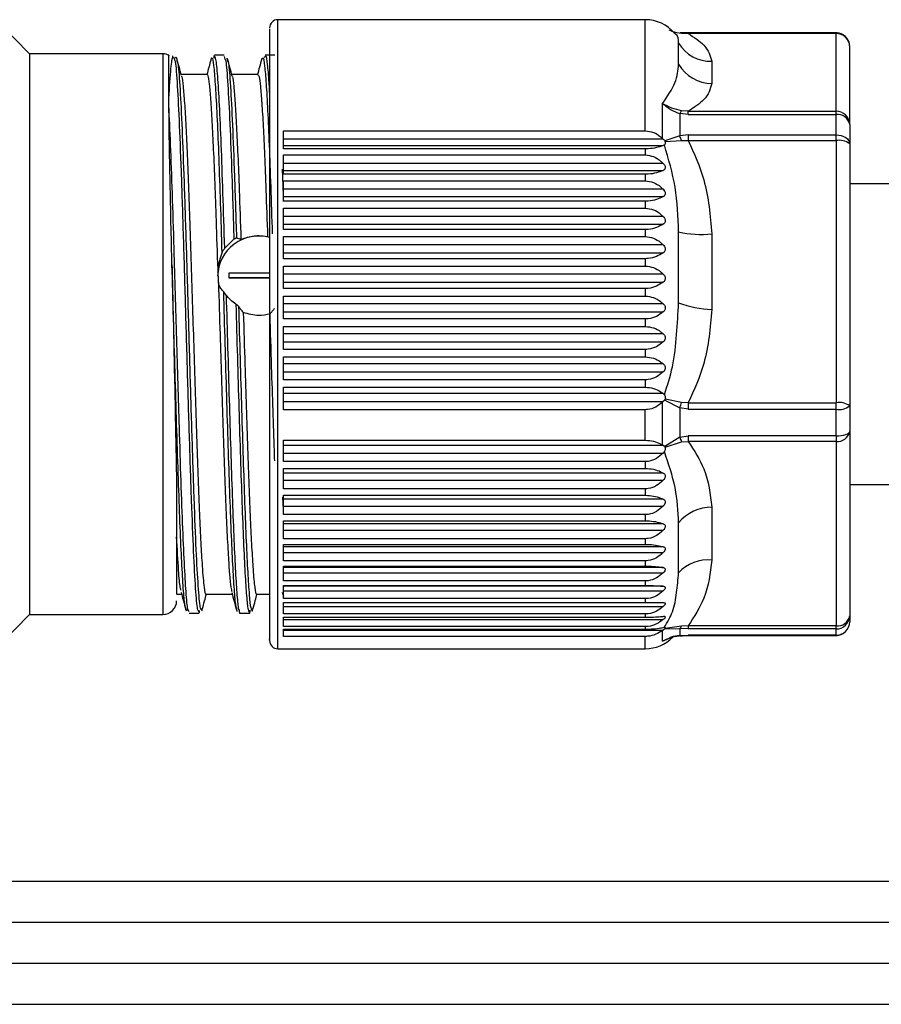
# Paper-space layout 'Overview _ mount side' of a CAD drawing. Units: millimetres. Extents: x 3 to 417, y 3 to 294.
# Drawn here: x 126 to 133, y 138 to 145 of the extents above; entities that cross this region are included whole.
import ezdxf

# ---------------------------------------------------------------- set-up
doc = ezdxf.new("R2010")
doc.units = ezdxf.units.MM

psp = doc.layouts.new('Overview _ mount side')

# ---------------------------------------------------------------- linework, layer by layer
at = {"color": 7, "linetype": 'Continuous', "lineweight": 25}
for p, q in [((126.3108, 145.008), (126.0922, 145.2265)), ((130.8115, 145.258), (128.1251, 145.258)), ((131.0765, 145.1601), (131.1257, 145.1571)), ((132.2055, 145.1614), (131.1257, 145.1614)), ((132.2055, 145.1571), (131.1257, 145.1571)), ((132.2055, 144.5883), (132.2055, 145.1571)), ((131.0547, 144.932), (131.0547, 145.0859)), ((132.3055, 144.4925), (132.3055, 145.0614)), ((127.2851, 145.008), (126.3108, 145.008)), ((126.3108, 145.008), (126.3108, 143.4265)), ((127.3619, 144.9863), (127.3684, 144.9717)), ((127.732, 144.998), (127.6623, 144.998)), ((127.732, 144.9895), (127.7384, 144.9703)), ((127.7512, 144.9755), (127.7577, 144.9558)), ((128.0078, 144.969), (128.0134, 144.9752)), ((128.0256, 144.9832), (128.0327, 144.9895)), ((128.1024, 144.998), (128.0323, 144.998)), ((131.2979, 144.9546), (131.2979, 144.7908)), ((127.6099, 144.858), (127.418, 144.858)), ((127.9799, 144.858), (127.7881, 144.858)), ((130.9376, 144.3888), (130.9376, 144.645)), ((131.1257, 144.5883), (131.0765, 144.5915)), ((131.1257, 144.5643), (131.1257, 144.5883)), ((131.1257, 144.5883), (132.2055, 144.5883)), ((132.2055, 144.5643), (132.2055, 144.5883)), ((131.0637, 144.5712), (131.0637, 144.4083)), ((131.1257, 144.5643), (131.0637, 144.5712)), ((131.1257, 144.5643), (132.2055, 144.5643)), ((132.2055, 144.4159), (132.2055, 144.5643)), ((128.1655, 144.4457), (130.8115, 144.4457)), ((128.1655, 144.3137), (128.1655, 144.4457)), ((132.3055, 144.4925), (132.3055, 144.3508)), ((130.9427, 144.384), (128.1655, 144.384)), ((130.9376, 144.3888), (130.9427, 144.384)), ((131.0637, 144.4083), (130.9533, 144.373)), ((130.9533, 144.373), (130.9568, 144.3674)), ((130.9568, 144.3674), (131.0765, 144.374)), ((131.1257, 144.4159), (131.0637, 144.4083)), ((131.0765, 144.374), (131.1257, 144.3737)), ((131.1257, 144.4159), (131.1257, 144.3737)), ((131.1257, 144.4159), (132.2055, 144.4159)), ((131.1257, 144.3737), (132.2055, 144.3737)), ((132.2055, 144.3737), (132.2055, 144.4159)), ((132.2055, 144.3737), (132.2055, 142.4564)), ((128.1655, 144.3369), (130.9424, 144.3369)), ((130.8115, 144.3137), (128.1655, 144.3137)), ((130.8115, 144.3137), (130.8115, 144.2689)), ((130.951, 144.3419), (130.9424, 144.3369)), ((132.3055, 144.3508), (132.3055, 142.4336)), ((128.1655, 144.2689), (130.8115, 144.2689)), ((128.1655, 144.1275), (128.1655, 144.2689)), ((130.9424, 144.2066), (128.1655, 144.2066)), ((128.1655, 144.1561), (130.9424, 144.1561)), ((130.8115, 144.1275), (128.1655, 144.1275)), ((128.1655, 144.0797), (130.8115, 144.0797)), ((128.1655, 143.9303), (128.1655, 144.0797)), ((130.8115, 144.1275), (130.8115, 144.0797)), ((130.9424, 144.0175), (128.1655, 144.0175)), ((137.3451, 144.058), (132.3055, 144.058)), ((128.1655, 143.9641), (130.9424, 143.9641)), ((130.8115, 143.9303), (128.1655, 143.9303)), ((130.8115, 143.9303), (130.8115, 143.8801)), ((128.1655, 143.8801), (130.8115, 143.8801)), ((128.1655, 143.7239), (128.1655, 143.8801)), ((130.9424, 143.8185), (128.1655, 143.8185)), ((128.1655, 143.7627), (130.9424, 143.7627)), ((130.8115, 143.7239), (128.1655, 143.7239)), ((130.8115, 143.7239), (130.8115, 143.6718)), ((127.7368, 143.5865), (127.804, 143.6538)), ((128.1655, 143.6718), (130.8115, 143.6718)), ((128.1655, 143.5104), (128.1655, 143.6718)), ((131.0547, 143.1882), (131.0547, 143.7069)), ((131.2979, 143.6911), (131.2979, 143.139)), ((130.9424, 143.6113), (128.1655, 143.6113)), ((128.1655, 143.5537), (130.9424, 143.5537)), ((130.8115, 143.5104), (128.1655, 143.5104)), ((130.8115, 143.5104), (130.8115, 143.4567)), ((126.3108, 143.4265), (126.3108, 140.908)), ((127.6907, 143.3359), (127.6877, 143.4303)), ((128.1655, 143.4567), (130.8115, 143.4567)), ((128.1655, 143.2916), (128.1655, 143.4567)), ((127.769, 143.3713), (127.769, 143.4062)), ((127.769, 143.4062), (128.0651, 143.4062)), ((127.769, 143.3667), (127.769, 143.3713)), ((128.0651, 143.3713), (127.769, 143.3713)), ((128.0651, 143.3667), (127.769, 143.3667)), ((130.9424, 143.3981), (128.1655, 143.3981)), ((128.1655, 143.339), (130.9424, 143.339)), ((130.8115, 143.2916), (128.1655, 143.2916)), ((130.8115, 143.2916), (130.8115, 143.237)), ((128.1655, 143.237), (130.8115, 143.237)), ((128.1655, 143.0698), (128.1655, 143.237)), ((130.9424, 143.1806), (128.1655, 143.1806)), ((128.1655, 143.1209), (130.9424, 143.1209)), ((130.8115, 143.0698), (128.1655, 143.0698)), ((130.8115, 143.0698), (130.8115, 143.0147)), ((128.1655, 143.0147), (130.8115, 143.0147)), ((128.1655, 142.8468), (128.1655, 143.0147)), ((130.9424, 142.9611), (128.1655, 142.9611)), ((128.1655, 142.9011), (130.9424, 142.9011)), ((130.8115, 142.8468), (128.1655, 142.8468)), ((128.1655, 142.7918), (130.8115, 142.7918)), ((128.1655, 142.6249), (128.1655, 142.7918)), ((130.8115, 142.8468), (130.8115, 142.7918)), ((130.9424, 142.7416), (128.1655, 142.7416)), ((128.1655, 142.682), (130.9424, 142.682)), ((130.8115, 142.6249), (128.1655, 142.6249)), ((128.1655, 142.5705), (130.8115, 142.5705)), ((128.1655, 142.4062), (128.1655, 142.5705)), ((130.8115, 142.6249), (130.8115, 142.5705)), ((130.9424, 142.5241), (128.1655, 142.5241)), ((130.9424, 142.5241), (130.951, 142.5152)), ((128.1655, 142.4654), (130.9427, 142.4654)), ((130.9376, 142.4608), (130.9427, 142.4654)), ((130.9376, 142.1472), (130.9376, 142.4608)), ((130.9533, 142.4764), (130.9427, 142.4654)), ((130.9568, 142.4825), (130.9533, 142.4764)), ((130.9533, 142.4764), (131.0637, 142.4187)), ((131.0765, 142.4575), (130.9568, 142.4825)), ((131.0637, 142.4187), (131.0637, 142.2048)), ((131.1257, 142.4091), (131.0637, 142.4187)), ((131.1257, 142.4564), (131.0765, 142.4575)), ((131.1257, 142.4564), (131.1257, 142.4091)), ((131.1257, 142.4564), (132.2055, 142.4564)), ((132.2055, 142.4091), (132.2055, 142.4564)), ((132.3055, 142.4336), (132.3055, 142.2474)), ((130.8115, 142.4062), (128.1655, 142.4062)), ((130.8115, 142.1827), (130.8115, 142.4062)), ((131.1257, 142.4091), (132.2055, 142.4091)), ((132.2055, 142.2142), (132.2055, 142.4091)), ((131.0637, 142.2048), (130.9533, 142.1364)), ((131.0637, 142.2048), (131.1257, 142.2142)), ((132.2055, 142.2142), (131.1257, 142.2142)), ((131.1257, 142.2142), (131.1257, 142.1745)), ((132.2055, 142.2142), (132.2055, 142.1745)), ((132.3055, 142.2474), (132.3055, 140.899)), ((128.1655, 142.1827), (130.8115, 142.1827)), ((128.1655, 142.0268), (128.1655, 142.1827)), ((130.9427, 142.1442), (128.1655, 142.1442)), ((130.9376, 142.1472), (130.9427, 142.1442)), ((130.9533, 142.1364), (130.9427, 142.1442)), ((130.9533, 142.1364), (130.9568, 142.1316)), ((130.9568, 142.1316), (131.0765, 142.1719)), ((131.0765, 142.1719), (131.1257, 142.1745)), ((132.2055, 142.1745), (131.1257, 142.1745)), ((132.2055, 142.1745), (132.2055, 140.8261)), ((128.1655, 142.0885), (130.9424, 142.0885)), ((130.951, 142.0996), (130.9424, 142.0885)), ((130.8115, 142.0268), (128.1655, 142.0268)), ((130.8115, 142.0268), (130.8115, 141.9767)), ((128.1655, 141.9767), (130.8115, 141.9767)), ((128.1655, 141.8276), (128.1655, 141.9767)), ((130.9424, 141.9431), (128.1655, 141.9431)), ((128.1655, 141.8898), (130.9424, 141.8898)), ((132.3055, 141.858), (137.3451, 141.858)), ((130.8115, 141.8276), (128.1655, 141.8276)), ((128.1655, 141.78), (130.8115, 141.78)), ((128.1655, 141.639), (128.1655, 141.78)), ((130.8115, 141.8276), (130.8115, 141.78)), ((130.9424, 141.7516), (128.1655, 141.7516)), ((128.1655, 141.7012), (130.9424, 141.7012)), ((130.8115, 141.639), (128.1655, 141.639)), ((130.8115, 141.639), (130.8115, 141.5943)), ((131.2979, 141.6944), (131.2979, 141.3061)), ((128.1655, 141.5943), (130.8115, 141.5943)), ((128.1655, 141.4628), (128.1655, 141.5943)), ((130.9424, 141.5714), (128.1655, 141.5714)), ((131.0547, 141.2142), (131.0547, 141.579)), ((128.1655, 141.5244), (130.9424, 141.5244)), ((130.8115, 141.4628), (128.1655, 141.4628)), ((128.1655, 141.4214), (130.8115, 141.4214)), ((128.1655, 141.3006), (128.1655, 141.4214)), ((130.8115, 141.4628), (130.8115, 141.4214)), ((130.9424, 141.4042), (128.1655, 141.4042)), ((128.1655, 141.3611), (130.9424, 141.3611)), ((130.8115, 141.3006), (128.1655, 141.3006)), ((130.8115, 141.3006), (130.8115, 141.2629)), ((128.1655, 141.2629), (130.8115, 141.2629)), ((128.1655, 141.154), (128.1655, 141.2629)), ((130.9424, 141.2516), (128.1655, 141.2516)), ((128.1655, 141.2127), (130.9424, 141.2127)), ((130.8115, 141.154), (128.1655, 141.154)), ((128.1655, 141.1204), (130.8115, 141.1204)), ((128.1655, 141.0244), (128.1655, 141.1204)), ((130.8115, 141.154), (130.8115, 141.1204)), ((127.3851, 141.058), (127.4215, 141.058)), ((127.5997, 141.058), (127.7915, 141.058)), ((127.9697, 141.058), (128.0651, 141.058)), ((128.1577, 141.072), (128.1655, 141.043)), ((130.9424, 141.1151), (128.1655, 141.1151)), ((128.1655, 141.0808), (130.9424, 141.0808)), ((130.9424, 141.1151), (130.9495, 141.1137)), ((130.8115, 141.0244), (128.1655, 141.0244)), ((128.1655, 140.9951), (130.8115, 140.9951)), ((128.1655, 140.9129), (128.1655, 140.9951)), ((130.8115, 141.0244), (130.8115, 140.9951)), ((126.0922, 140.6894), (126.3108, 140.908)), ((126.3108, 140.908), (127.2851, 140.908)), ((127.4777, 140.928), (127.4713, 140.9375)), ((127.4773, 140.918), (127.547, 140.918)), ((127.8472, 140.918), (127.9173, 140.918)), ((128.1655, 140.9664), (130.9424, 140.9664)), ((130.8115, 140.9129), (128.1655, 140.9129)), ((130.8115, 140.9129), (130.8115, 140.8882)), ((128.1655, 140.8882), (130.8115, 140.8882)), ((128.1655, 140.8206), (128.1655, 140.8882)), ((128.1655, 140.8708), (130.9424, 140.8708)), ((132.3055, 140.899), (132.3055, 140.8545)), ((130.8115, 140.8206), (128.1655, 140.8206)), ((128.1655, 140.8009), (130.8115, 140.8009)), ((128.1655, 140.7484), (128.1655, 140.8009)), ((128.1655, 140.7948), (130.9427, 140.7948)), ((130.8115, 140.8206), (130.8115, 140.8009)), ((130.9376, 140.7912), (130.9427, 140.7948)), ((130.9376, 140.7124), (130.9376, 140.7912)), ((130.9424, 140.8136), (130.951, 140.8148)), ((130.9533, 140.8025), (130.9427, 140.7948)), ((130.9568, 140.806), (130.9533, 140.8025)), ((130.9533, 140.8025), (131.0637, 140.8055)), ((131.0765, 140.824), (130.9568, 140.806)), ((131.0637, 140.8055), (131.0637, 140.7544)), ((131.1257, 140.8028), (131.0637, 140.8055)), ((131.1257, 140.8261), (131.0765, 140.824)), ((132.2055, 140.8261), (131.1257, 140.8261)), ((131.1257, 140.8261), (131.1257, 140.8028)), ((132.2055, 140.8028), (131.1257, 140.8028)), ((132.2055, 140.8028), (132.2055, 140.8261)), ((132.2055, 140.7562), (132.2055, 140.8028)), ((130.8115, 140.7484), (128.1655, 140.7484)), ((131.0637, 140.7544), (131.1257, 140.7562)), ((132.2055, 140.7562), (131.1257, 140.7562)), ((131.1257, 140.7545), (132.2055, 140.7545)), ((128.1251, 140.658), (130.8115, 140.658)), ((125.5651, 138.658), (136.9258, 138.658)), ((121.9651, 138.058), (308.7651, 138.058))]:
    psp.add_line(p, q, dxfattribs=at)
at = {"color": 8, "linetype": 'Continuous', "lineweight": 25}
for p, q in [((128.1251, 140.658), (128.1251, 145.258)), ((130.8115, 144.4457), (130.8115, 145.258)), ((131.1257, 145.1614), (131.1257, 145.1571)), ((132.2055, 145.1571), (132.2055, 145.1614)), ((127.2851, 145.008), (127.2851, 140.908)), ((128.1655, 141.6752), (128.1619, 141.7668)), ((130.8115, 140.658), (130.8115, 140.7484)), ((130.9772, 140.7307), (130.9376, 140.7124)), ((131.1257, 140.7562), (131.1257, 140.7545)), ((132.2055, 140.7545), (132.2055, 140.7562)), ((125.5651, 138.958), (135.9251, 138.958)), ((125.5651, 138.358), (137.3451, 138.358))]:
    psp.add_line(p, q, dxfattribs=at)
at = {"color": 7, "linetype": 'Continuous', "lineweight": 25, "flags": 128}
for points in [[(132.2055, 144.4159), (132.225, 144.4146), (132.2438, 144.4109), (132.2611, 144.4049), (132.2762, 144.3968), (132.2887, 144.387), (132.2979, 144.3757), (132.3036, 144.3635), (132.3055, 144.3508)], [(132.2055, 142.2142), (132.225, 142.2148), (132.2438, 142.2167), (132.2611, 142.2198), (132.2762, 142.2239), (132.2887, 142.2289), (132.2979, 142.2347), (132.3036, 142.2409), (132.3055, 142.2474)]]:
    psp.add_lwpolyline(points, dxfattribs=at)
at = {"color": 7, "linetype": 'Continuous', "lineweight": 25}
for centre, radius, start, end in [((128.1251, 145.198), 0.06, 90, 180), ((130.8115, 144.978), 0.28, 40.36934, 90), ((131.0692, 145.1526), 0.0104, 85.08673, 107.66353), ((132.2076, 145.0592), 0.0979, 1.27468, 91.22034), ((131.2892, 145.2294), 0.275, 211.4719, 271.80952), ((127.2851, 144.908), 0.1, 63.85486, 90), ((131.3026, 145.0789), 0.2881, 210.66204, 269.07047), ((131.1423, 144.536), 0.0861, 139.86192, 155.85956), ((132.2076, 144.4904), 0.0979, 1.27468, 91.22034), ((132.2177, 144.4756), 0.0895, 10.91065, 97.80089), ((130.7489, 144.2718), 0.3432, 17.33937, 23.44783), ((132.2292, 144.2471), 0.1287, 53.64723, 100.60638), ((127.9833, 143.3777), 0.2982, 74.07597, 178.97788), ((131.2224, 144.4065), 0.7194, 256.52107, 276.02457), ((131.3251, 143.8992), 0.7607, 249.17927, 267.95035), ((129.8485, 142.8395), 1.286, 340.90257, 342.72165), ((132.2292, 142.3299), 0.1287, 53.64723, 100.60638), ((132.229, 142.5295), 0.1227, 258.95624, 308.58142), ((131.6217, 142.4021), 0.5918, 199.47557, 202.89046), ((132.2172, 142.2634), 0.0897, 262.49519, 349.67669), ((131.3026, 141.3706), 0.3238, 90.83086, 139.9506), ((131.2694, 141.0139), 0.2937, 84.4404, 136.99206), ((127.2851, 141.008), 0.1, 270, 0), ((132.2172, 140.915), 0.0897, 262.49519, 349.67669), ((132.2074, 140.9009), 0.0982, 268.91607, 358.87342), ((132.2064, 140.8554), 0.0992, 269.51057, 359.50206), ((131.0269, 140.8445), 0.0536, 313.35284, 337.53541), ((128.1251, 140.718), 0.06, 180, 270), ((130.8115, 140.938), 0.28, 270, 315.61212), ((131.0692, 140.7641), 0.0112, 240.44755, 274.1167)]:
    psp.add_arc(centre, radius, start, end, dxfattribs=at)
at = {"color": 8, "linetype": 'Continuous', "lineweight": 25}
psp.add_arc((131.0688, 145.1513), 0.0117, 48.80776, 83.73894, dxfattribs=at)
at = {"color": 7, "linetype": 'Continuous', "lineweight": 25}
for points, knots in [([(128.0651, 145.1902), (128.0651, 145.1886), (128.0651, 145.185), (128.0651, 145.0751), (128.0651, 144.876), (128.0651, 144.5932), (128.0651, 144.2498), (128.0651, 143.8718), (128.0651, 143.6012), (128.0651, 143.4699)], [0, 0, 0, 0, 0.1092701, 0.2600277, 0.4139847, 0.5679417, 0.7186994, 0.8634396, 1, 1, 1, 1]), ([(130.9845, 145.1834), (130.9916, 145.1801), (131.0207, 145.1668), (131.0525, 145.163), (131.0765, 145.1601)], [0, 0, 0, 0, 0.245788, 1, 1, 1, 1]), ([(131.1257, 145.1614), (131.1171, 145.1614), (131.0982, 145.1615), (131.0799, 145.1624), (131.07, 145.1629)], [0, 0, 0, 0, 0.455846, 1, 1, 1, 1]), ([(131.1257, 145.1571), (131.1682, 145.1291), (131.266, 145.0647), (131.2864, 144.9944), (131.2979, 144.9546)], [0, 0, 0, 0, 0.434359, 1, 1, 1, 1]), ([(132.304, 145.0657), (132.3043, 145.069), (132.3056, 145.085), (132.2935, 145.1128), (132.2694, 145.1413), (132.2378, 145.1585), (132.2158, 145.1605), (132.2055, 145.1614)], [0, 0, 0, 0, 0.0658756, 0.3144497, 0.5666805, 0.797577, 1, 1, 1, 1]), ([(127.3286, 144.6316), (127.3285, 144.6682), (127.3285, 144.7665), (127.3286, 144.8892), (127.3285, 144.9723), (127.3286, 145.0068), (127.3286, 144.9972), (127.3286, 144.9968)], [0, 0, 0, 0, 0.161418, 0.43441, 0.715313, 0.988298, 1, 1, 1, 1]), ([(127.3287, 144.6816), (127.3336, 144.7643), (127.3435, 144.93), (127.3535, 144.9729), (127.3584, 144.9944)], [0, 0, 0, 0, 0.499543, 1, 1, 1, 1]), ([(127.3795, 144.9778), (127.3798, 144.9798), (127.3826, 144.9942), (127.3853, 144.9734), (127.3877, 144.9555)], [0, 0, 0, 0, 0.134088, 1, 1, 1, 1]), ([(127.4203, 144.8492), (127.4146, 144.8704), (127.4032, 144.913), (127.3917, 144.9555), (127.386, 144.9768)], [0, 0, 0, 0, 0.499895, 1, 1, 1, 1]), ([(127.6371, 144.9716), (127.6314, 144.9505), (127.6212, 144.9126), (127.611, 144.8747), (127.6065, 144.858)], [0, 0, 0, 0, 0.557753, 1, 1, 1, 1]), ([(127.6434, 144.9736), (127.6416, 144.979), (127.6394, 144.9854), (127.6373, 144.9706), (127.637, 144.9684)], [0, 0, 0, 0, 0.85076, 1, 1, 1, 1]), ([(127.6627, 144.9906), (127.6619, 144.9936), (127.6597, 145.0016), (127.6576, 144.9856), (127.6563, 144.9757)], [0, 0, 0, 0, 0.382135, 1, 1, 1, 1]), ([(127.7915, 144.8453), (127.7858, 144.8666), (127.7744, 144.9091), (127.763, 144.9516), (127.7572, 144.9728)], [0, 0, 0, 0, 0.499908, 1, 1, 1, 1]), ([(128.0078, 144.9741), (128.0021, 144.9529), (127.9917, 144.9142), (127.9813, 144.8755), (127.9766, 144.858)], [0, 0, 0, 0, 0.546078, 1, 1, 1, 1]), ([(130.9376, 144.645), (130.9725, 144.6968), (131.0425, 144.8007), (131.0506, 144.8882), (131.0547, 144.932)], [0, 0, 0, 0, 0.499159, 1, 1, 1, 1]), ([(127.4201, 144.8448), (127.421, 144.8437), (127.4253, 144.8385), (127.4328, 144.7753), (127.4428, 144.6551), (127.4527, 144.484), (127.4627, 144.2689), (127.4726, 144.0183), (127.4826, 143.7353), (127.4925, 143.4328), (127.5024, 143.114), (127.5123, 142.7937), (127.5223, 142.4751), (127.5322, 142.1731), (127.5422, 141.8907), (127.552, 141.641), (127.562, 141.4269), (127.5733, 141.2322), (127.5853, 141.1033), (127.5946, 141.0512), (127.5991, 141.0606), (127.5997, 141.0617)], [0, 0, 0, 0, 0.015204, 0.071322, 0.125859, 0.181978, 0.236516, 0.292634, 0.347172, 0.40329, 0.457828, 0.513946, 0.568483, 0.624602, 0.679139, 0.735258, 0.789795, 0.845913, 0.924453, 0.990472, 1, 1, 1, 1]), ([(127.6877, 143.4303), (127.6837, 143.5521), (127.6765, 143.7745), (127.6659, 144.068), (127.656, 144.3123), (127.646, 144.5197), (127.6361, 144.6818), (127.6261, 144.7939), (127.6174, 144.8531), (127.612, 144.8523), (127.6099, 144.8519)], [0, 0, 0, 0, 0.152616, 0.278691, 0.408422, 0.534497, 0.664228, 0.790303, 0.920034, 1, 1, 1, 1]), ([(127.7913, 144.8428), (127.7918, 144.842), (127.7957, 144.8365), (127.8028, 144.7748), (127.8128, 144.6553), (127.8227, 144.4841), (127.8327, 144.2686), (127.8435, 143.9959), (127.8511, 143.7742), (127.8553, 143.6511)], [0, 0, 0, 0, 0.024026, 0.181638, 0.334808, 0.49242, 0.64559, 0.803203, 1, 1, 1, 1]), ([(127.9799, 144.8542), (127.9826, 144.8522), (127.9887, 144.8479), (127.998, 144.7769), (128.008, 144.6547), (128.0179, 144.4842), (128.0279, 144.2686), (128.0385, 144.0018), (128.0458, 143.7879), (128.0498, 143.6722)], [0, 0, 0, 0, 0.115821, 0.260232, 0.400574, 0.544985, 0.685326, 0.829737, 1, 1, 1, 1]), ([(131.2979, 144.7908), (131.2864, 144.751), (131.266, 144.6807), (131.1682, 144.6163), (131.1257, 144.5883)], [0, 0, 0, 0, 0.565641, 1, 1, 1, 1]), ([(127.351, 143.4659), (127.3507, 143.4788), (127.3491, 143.5436), (127.3453, 143.7099), (127.3407, 143.9253), (127.3364, 144.142), (127.3315, 144.3856), (127.3297, 144.5319), (127.3286, 144.6316)], [0, 0, 0, 0, 0.027772, 0.138948, 0.361848, 0.515922, 0.669994, 1, 1, 1, 1]), ([(130.9376, 144.645), (130.9582, 144.6286), (130.9972, 144.5974), (131.0423, 144.5796), (131.0637, 144.5712)], [0, 0, 0, 0, 0.526435, 1, 1, 1, 1]), ([(131.0765, 144.5915), (131.0527, 144.5974), (131.0042, 144.6095), (130.9601, 144.633), (130.9376, 144.645)], [0, 0, 0, 0, 0.491681, 1, 1, 1, 1]), ([(130.8115, 144.4457), (130.8319, 144.4432), (130.8724, 144.4382), (130.913, 144.4116), (130.9326, 144.3934), (130.9376, 144.3888)], [0, 0, 0, 0, 0.42914, 0.855124, 1, 1, 1, 1]), ([(130.9533, 144.373), (130.9516, 144.375), (130.9482, 144.3788), (130.9445, 144.3823), (130.9427, 144.384)], [0, 0, 0, 0, 0.520972, 1, 1, 1, 1]), ([(130.9511, 144.3419), (130.9529, 144.3439), (130.9567, 144.348), (130.9592, 144.3562), (130.9584, 144.3631), (130.9571, 144.3666), (130.9568, 144.3674)], [0, 0, 0, 0, 0.330642, 0.664038, 0.921224, 1, 1, 1, 1]), ([(131.1257, 144.3737), (131.1682, 144.2793), (131.266, 144.062), (131.2864, 143.8251), (131.2979, 143.6911)], [0, 0, 0, 0, 0.4343594, 1, 1, 1, 1]), ([(130.9424, 144.3369), (130.9268, 144.3316), (130.8954, 144.321), (130.8472, 144.3143), (130.8188, 144.3139), (130.8115, 144.3137)], [0, 0, 0, 0, 0.42485, 0.853258, 1, 1, 1, 1]), ([(131.0547, 143.7069), (131.0505, 143.8166), (131.0421, 144.0357), (130.9814, 144.24), (130.951, 144.3419)], [0, 0, 0, 0, 0.5008148, 1, 1, 1, 1]), ([(130.8115, 144.2689), (130.8321, 144.2663), (130.8731, 144.2611), (130.9156, 144.2327), (130.9363, 144.2126), (130.9424, 144.2066)], [0, 0, 0, 0, 0.414793, 0.826405, 1, 1, 1, 1]), ([(130.9424, 144.1561), (130.9268, 144.1496), (130.8954, 144.1365), (130.8472, 144.1283), (130.8188, 144.1277), (130.8115, 144.1275)], [0, 0, 0, 0, 0.42485, 0.853258, 1, 1, 1, 1]), ([(130.9424, 144.2066), (130.9455, 144.2031), (130.951, 144.1967), (130.9561, 144.1859), (130.9575, 144.176), (130.9554, 144.1676), (130.9505, 144.1607), (130.9453, 144.1577), (130.9424, 144.1561)], [0, 0, 0, 0, 0.197633, 0.357337, 0.517927, 0.666986, 0.818109, 1, 1, 1, 1]), ([(130.8115, 144.0797), (130.8321, 144.0771), (130.8731, 144.072), (130.9156, 144.0436), (130.9363, 144.0235), (130.9424, 144.0175)], [0, 0, 0, 0, 0.414793, 0.826405, 1, 1, 1, 1]), ([(130.9424, 144.0175), (130.9459, 144.0135), (130.9504, 144.0083), (130.9549, 143.9989), (130.9573, 143.9904), (130.9567, 143.9807), (130.9525, 143.9716), (130.9469, 143.9667), (130.9429, 143.9644), (130.9424, 143.9641)], [0, 0, 0, 0, 0.222037, 0.289607, 0.447743, 0.606398, 0.753004, 0.96813, 1, 1, 1, 1]), ([(130.9424, 143.9641), (130.9268, 143.9564), (130.8954, 143.941), (130.8472, 143.9312), (130.8188, 143.9305), (130.8115, 143.9303)], [0, 0, 0, 0, 0.42485, 0.853258, 1, 1, 1, 1]), ([(130.8115, 143.8801), (130.8321, 143.8775), (130.8731, 143.8724), (130.9156, 143.8443), (130.9363, 143.8244), (130.9424, 143.8185)], [0, 0, 0, 0, 0.414793, 0.826405, 1, 1, 1, 1]), ([(130.9424, 143.8185), (130.9456, 143.8148), (130.9514, 143.8081), (130.9564, 143.7961), (130.9575, 143.7848), (130.9544, 143.7743), (130.9488, 143.7671), (130.944, 143.7638), (130.9424, 143.7627)], [0, 0, 0, 0, 0.206188, 0.375931, 0.53952, 0.70301, 0.898097, 1, 1, 1, 1]), ([(130.9424, 143.7627), (130.9268, 143.7538), (130.8954, 143.7361), (130.8472, 143.7249), (130.8188, 143.7241), (130.8115, 143.7239)], [0, 0, 0, 0, 0.4248501, 0.853258, 1, 1, 1, 1]), ([(127.804, 143.6538), (127.8067, 143.6557), (127.8107, 143.6584), (127.8149, 143.6605), (127.8174, 143.6617), (127.8194, 143.6624), (127.8215, 143.663), (127.8224, 143.6629), (127.8229, 143.6629)], [0, 0, 0, 0, 0.337828, 0.500189, 0.581137, 0.710905, 0.831537, 1, 1, 1, 1]), ([(127.8229, 143.6629), (127.8283, 143.6612), (127.839, 143.6579), (127.8499, 143.6534), (127.8553, 143.6511)], [0, 0, 0, 0, 0.499903, 1, 1, 1, 1]), ([(127.8553, 143.6511), (127.8868, 143.662), (127.9289, 143.6766), (127.9956, 143.6801), (128.0283, 143.6753), (128.0498, 143.6722)], [0, 0, 0, 0, 0.502247, 0.672866, 1, 1, 1, 1]), ([(130.8115, 143.6718), (130.8321, 143.6693), (130.8731, 143.6642), (130.9156, 143.6367), (130.9363, 143.6171), (130.9424, 143.6113)], [0, 0, 0, 0, 0.414793, 0.826405, 1, 1, 1, 1]), ([(127.7183, 143.5534), (127.7187, 143.5543), (127.7195, 143.5563), (127.722, 143.5619), (127.7275, 143.5725), (127.7332, 143.581), (127.7368, 143.5865)], [0, 0, 0, 0, 0.104411, 0.219838, 0.502981, 1, 1, 1, 1]), ([(130.9424, 143.6113), (130.9454, 143.6079), (130.9515, 143.6011), (130.9565, 143.589), (130.9574, 143.5776), (130.9548, 143.5673), (130.9494, 143.5592), (130.9444, 143.5552), (130.9424, 143.5537)], [0, 0, 0, 0, 0.194256, 0.390179, 0.537322, 0.684395, 0.873121, 1, 1, 1, 1]), ([(127.6877, 143.4303), (127.6914, 143.4524), (127.6996, 143.5003), (127.7118, 143.5348), (127.7183, 143.5534)], [0, 0, 0, 0, 0.462952, 1, 1, 1, 1]), ([(130.9424, 143.5537), (130.9268, 143.5438), (130.8954, 143.524), (130.8472, 143.5115), (130.8188, 143.5106), (130.8115, 143.5104)], [0, 0, 0, 0, 0.4248501, 0.853258, 1, 1, 1, 1]), ([(127.351, 143.4659), (127.3525, 143.4005), (127.3566, 143.2286), (127.3631, 142.94), (127.3702, 142.6116), (127.3766, 142.2924), (127.3826, 141.9972), (127.3843, 141.8313), (127.3851, 141.7511)], [0, 0, 0, 0, 0.108917, 0.286192, 0.468636, 0.645951, 0.828933, 1, 1, 1, 1]), ([(128.0651, 143.4699), (128.0651, 143.3352), (128.0651, 143.0578), (128.0651, 142.6229), (128.0651, 142.1848), (128.0651, 141.7695), (128.0651, 141.4043), (128.0651, 141.1105), (128.0651, 140.8968), (128.0651, 140.769), (128.0651, 140.7119), (128.0651, 140.7234), (128.0651, 140.7257)], [0, 0, 0, 0, 0.101603, 0.209292, 0.321457, 0.436003, 0.55055, 0.662715, 0.770404, 0.872007, 0.97361, 1, 1, 1, 1]), ([(130.8115, 143.4567), (130.8321, 143.4543), (130.8731, 143.4494), (130.9156, 143.4227), (130.9363, 143.4037), (130.9424, 143.3981)], [0, 0, 0, 0, 0.414793, 0.826405, 1, 1, 1, 1]), ([(130.9424, 143.3981), (130.9454, 143.3947), (130.9515, 143.3881), (130.9565, 143.376), (130.9574, 143.3644), (130.9548, 143.3537), (130.9494, 143.3451), (130.9444, 143.3408), (130.9424, 143.339)], [0, 0, 0, 0, 0.194256, 0.390179, 0.537322, 0.684395, 0.873121, 1, 1, 1, 1]), ([(127.6907, 143.3359), (127.6946, 143.2094), (127.7018, 142.9783), (127.7124, 142.6364), (127.7223, 142.3265), (127.7323, 142.0315), (127.7422, 141.7654), (127.7522, 141.5311), (127.7619, 141.3407), (127.7717, 141.1975), (127.7806, 141.1021), (127.7864, 141.0845), (127.7889, 141.0768)], [0, 0, 0, 0, 0.120688, 0.220386, 0.322976, 0.422675, 0.525265, 0.624963, 0.727553, 0.824062, 0.923185, 1, 1, 1, 1]), ([(127.7268, 143.271), (127.7204, 143.2774), (127.7085, 143.2892), (127.6963, 143.3138), (127.6915, 143.3325), (127.6907, 143.3359)], [0, 0, 0, 0, 0.48529, 0.906175, 1, 1, 1, 1]), ([(130.9424, 143.339), (130.9268, 143.3283), (130.8954, 143.3066), (130.8472, 143.2929), (130.8188, 143.2919), (130.8115, 143.2916)], [0, 0, 0, 0, 0.42485, 0.853258, 1, 1, 1, 1]), ([(127.7469, 143.2447), (127.743, 143.2499), (127.7381, 143.2563), (127.7331, 143.2631), (127.731, 143.2659), (127.7289, 143.2686), (127.7275, 143.2703), (127.7269, 143.2709), (127.7268, 143.271)], [0, 0, 0, 0, 0.495077, 0.613336, 0.731672, 0.821249, 0.96379, 1, 1, 1, 1]), ([(127.8181, 143.178), (127.8051, 143.1876), (127.7786, 143.207), (127.7576, 143.232), (127.7469, 143.2447)], [0, 0, 0, 0, 0.493322, 1, 1, 1, 1]), ([(130.8115, 143.237), (130.8321, 143.2347), (130.8731, 143.23), (130.9156, 143.2043), (130.9363, 143.186), (130.9424, 143.1806)], [0, 0, 0, 0, 0.414793, 0.826405, 1, 1, 1, 1]), ([(127.8379, 143.1625), (127.8375, 143.1629), (127.8368, 143.1638), (127.8346, 143.1659), (127.8315, 143.1685), (127.8279, 143.1712), (127.8237, 143.1743), (127.8204, 143.1765), (127.8181, 143.178)], [0, 0, 0, 0, 0.116896, 0.233725, 0.469314, 0.600671, 0.731984, 1, 1, 1, 1]), ([(127.8723, 143.1169), (127.8666, 143.1241), (127.8551, 143.1387), (127.8436, 143.1545), (127.8379, 143.1625)], [0, 0, 0, 0, 0.499903, 1, 1, 1, 1]), ([(128.1004, 143.1468), (128.095, 143.1398), (128.0841, 143.1259), (128.0733, 143.1129), (128.0678, 143.1064)], [0, 0, 0, 0, 0.499937, 1, 1, 1, 1]), ([(130.9424, 143.1806), (130.9454, 143.1774), (130.9515, 143.171), (130.9565, 143.1591), (130.9574, 143.1473), (130.9548, 143.1363), (130.9494, 143.1274), (130.9444, 143.1227), (130.9424, 143.1209)], [0, 0, 0, 0, 0.194256, 0.390179, 0.537322, 0.684395, 0.873121, 1, 1, 1, 1]), ([(130.951, 142.5152), (130.9727, 142.583), (131.0186, 142.7271), (131.0424, 142.9553), (131.0507, 143.1112), (131.0547, 143.1882)], [0, 0, 0, 0, 0.3101514, 0.6591901, 1, 1, 1, 1]), ([(131.2979, 143.139), (131.2864, 143.005), (131.266, 142.768), (131.1682, 142.5508), (131.1257, 142.4564)], [0, 0, 0, 0, 0.5656406, 1, 1, 1, 1]), ([(127.8723, 143.1169), (127.8763, 142.9891), (127.8835, 142.7557), (127.8941, 142.4199), (127.904, 142.1213), (127.9139, 141.8438), (127.9238, 141.6002), (127.9338, 141.3935), (127.9445, 141.2177), (127.9559, 141.1003), (127.9646, 141.0512), (127.9691, 141.0606), (127.9697, 141.0617)], [0, 0, 0, 0, 0.121739, 0.222306, 0.32579, 0.426357, 0.529841, 0.630409, 0.733892, 0.86069, 0.98243, 1, 1, 1, 1]), ([(128.0678, 143.1064), (128.0402, 143.1006), (127.9746, 143.0866), (127.9098, 143.1058), (127.8723, 143.1169)], [0, 0, 0, 0, 0.421098, 1, 1, 1, 1]), ([(128.1025, 142.032), (128.1016, 142.0571), (128.0974, 142.1712), (128.0899, 142.4029), (128.0792, 142.7381), (128.0719, 142.9766), (128.0678, 143.1064)], [0, 0, 0, 0, 0.079971, 0.362462, 0.653146, 1, 1, 1, 1]), ([(130.9424, 143.1209), (130.9268, 143.1092), (130.8954, 143.0859), (130.8472, 143.0711), (130.8188, 143.07), (130.8115, 143.0698)], [0, 0, 0, 0, 0.42485, 0.853258, 1, 1, 1, 1]), ([(130.8115, 143.0147), (130.8321, 143.0125), (130.8731, 143.008), (130.9156, 142.9836), (130.9363, 142.9663), (130.9424, 142.9611)], [0, 0, 0, 0, 0.414793, 0.826405, 1, 1, 1, 1]), ([(130.9424, 142.9611), (130.9454, 142.9581), (130.9515, 142.9519), (130.9565, 142.9402), (130.9574, 142.9285), (130.9548, 142.9173), (130.9494, 142.908), (130.9444, 142.9031), (130.9424, 142.9011)], [0, 0, 0, 0, 0.194256, 0.390179, 0.537322, 0.684395, 0.873121, 1, 1, 1, 1]), ([(130.9424, 142.9011), (130.9268, 142.8888), (130.8954, 142.864), (130.8472, 142.8483), (130.8188, 142.8471), (130.8115, 142.8468)], [0, 0, 0, 0, 0.42485, 0.853258, 1, 1, 1, 1]), ([(130.8115, 142.7918), (130.8321, 142.7898), (130.8731, 142.7856), (130.9156, 142.7627), (130.9363, 142.7464), (130.9424, 142.7416)], [0, 0, 0, 0, 0.4147934, 0.8264051, 1, 1, 1, 1]), ([(130.9424, 142.7416), (130.9454, 142.7387), (130.9515, 142.7329), (130.9565, 142.7216), (130.9574, 142.71), (130.9548, 142.6987), (130.9494, 142.6891), (130.9444, 142.684), (130.9424, 142.682)], [0, 0, 0, 0, 0.194256, 0.3901792, 0.5373221, 0.6843954, 0.873121, 1, 1, 1, 1]), ([(130.9424, 142.682), (130.9268, 142.669), (130.8954, 142.6429), (130.8472, 142.6264), (130.8188, 142.6252), (130.8115, 142.6249)], [0, 0, 0, 0, 0.42485, 0.853258, 1, 1, 1, 1]), ([(130.8115, 142.5705), (130.8321, 142.5686), (130.8731, 142.5647), (130.9156, 142.5436), (130.9363, 142.5285), (130.9424, 142.5241)], [0, 0, 0, 0, 0.414793, 0.826405, 1, 1, 1, 1]), ([(130.9568, 142.4825), (130.9576, 142.4854), (130.9593, 142.4914), (130.958, 142.5019), (130.9547, 142.5097), (130.9518, 142.5141), (130.9511, 142.5152)], [0, 0, 0, 0, 0.256804, 0.513425, 0.878533, 1, 1, 1, 1]), ([(130.9376, 142.4608), (130.9219, 142.4479), (130.8902, 142.4221), (130.8437, 142.4073), (130.8172, 142.4064), (130.8115, 142.4062)], [0, 0, 0, 0, 0.437939, 0.879487, 1, 1, 1, 1]), ([(130.8115, 142.1827), (130.8319, 142.1812), (130.8724, 142.1781), (130.913, 142.1614), (130.9326, 142.1501), (130.9376, 142.1472)], [0, 0, 0, 0, 0.4291397, 0.8551245, 1, 1, 1, 1]), ([(130.9511, 142.0996), (130.9529, 142.1031), (130.9567, 142.1101), (130.9592, 142.1206), (130.9584, 142.1277), (130.9571, 142.1309), (130.9568, 142.1316)], [0, 0, 0, 0, 0.3306425, 0.6640376, 0.9212243, 1, 1, 1, 1]), ([(131.1257, 142.1745), (131.1682, 142.1081), (131.266, 141.9553), (131.2864, 141.7887), (131.2979, 141.6944)], [0, 0, 0, 0, 0.4343594, 1, 1, 1, 1]), ([(130.9424, 142.0885), (130.9268, 142.0745), (130.8954, 142.0463), (130.8472, 142.0285), (130.8188, 142.0272), (130.8115, 142.0268)], [0, 0, 0, 0, 0.42485, 0.853258, 1, 1, 1, 1]), ([(131.0547, 141.579), (131.0505, 141.6641), (131.0421, 141.834), (130.9814, 142.0112), (130.951, 142.0996)], [0, 0, 0, 0, 0.500815, 1, 1, 1, 1]), ([(130.8115, 141.9767), (130.8321, 141.9753), (130.8731, 141.9726), (130.9156, 141.9572), (130.9363, 141.9464), (130.9424, 141.9431)], [0, 0, 0, 0, 0.414793, 0.826405, 1, 1, 1, 1]), ([(130.9424, 141.9431), (130.9454, 141.9411), (130.9515, 141.9371), (130.9565, 141.928), (130.9574, 141.9179), (130.9548, 141.9072), (130.9494, 141.8976), (130.9444, 141.8921), (130.9424, 141.8898)], [0, 0, 0, 0, 0.194256, 0.390179, 0.537322, 0.684395, 0.873121, 1, 1, 1, 1]), ([(130.9424, 141.8898), (130.9268, 141.8757), (130.8954, 141.8472), (130.8472, 141.8292), (130.8188, 141.8279), (130.8115, 141.8276)], [0, 0, 0, 0, 0.42485, 0.853258, 1, 1, 1, 1]), ([(130.8115, 141.78), (130.8321, 141.7788), (130.8731, 141.7764), (130.9156, 141.7635), (130.9363, 141.7543), (130.9424, 141.7516)], [0, 0, 0, 0, 0.414793, 0.826405, 1, 1, 1, 1]), ([(130.9424, 141.7012), (130.9268, 141.6871), (130.8954, 141.6586), (130.8472, 141.6406), (130.8188, 141.6393), (130.8115, 141.639)], [0, 0, 0, 0, 0.42485, 0.853258, 1, 1, 1, 1]), ([(130.9424, 141.7516), (130.9454, 141.7499), (130.9515, 141.7464), (130.9565, 141.7382), (130.9574, 141.7286), (130.9548, 141.7184), (130.9494, 141.709), (130.9444, 141.7034), (130.9424, 141.7012)], [0, 0, 0, 0, 0.194256, 0.390179, 0.537322, 0.684395, 0.873121, 1, 1, 1, 1]), ([(130.8115, 141.5943), (130.8321, 141.5933), (130.8731, 141.5914), (130.9156, 141.581), (130.9363, 141.5736), (130.9424, 141.5714)], [0, 0, 0, 0, 0.414793, 0.826405, 1, 1, 1, 1]), ([(130.9424, 141.5714), (130.9454, 141.57), (130.9515, 141.5671), (130.9565, 141.5598), (130.9574, 141.5509), (130.9548, 141.5412), (130.9494, 141.532), (130.9444, 141.5266), (130.9424, 141.5244)], [0, 0, 0, 0, 0.194256, 0.390179, 0.537322, 0.684395, 0.873121, 1, 1, 1, 1]), ([(130.9424, 141.5244), (130.9268, 141.5104), (130.8954, 141.4822), (130.8472, 141.4644), (130.8188, 141.4631), (130.8115, 141.4628)], [0, 0, 0, 0, 0.42485, 0.853258, 1, 1, 1, 1]), ([(127.4182, 141.0837), (127.4159, 141.0894), (127.4097, 141.1049), (127.3986, 141.2297), (127.3899, 141.3891), (127.3851, 141.4765)], [0, 0, 0, 0, 0.2078837, 0.5658339, 1, 1, 1, 1]), ([(130.8115, 141.4214), (130.8321, 141.4206), (130.8731, 141.4192), (130.9156, 141.4114), (130.9363, 141.4058), (130.9424, 141.4042)], [0, 0, 0, 0, 0.4147934, 0.8264051, 1, 1, 1, 1]), ([(130.9424, 141.3611), (130.9268, 141.3473), (130.8954, 141.3197), (130.8472, 141.3022), (130.8188, 141.3009), (130.8115, 141.3006)], [0, 0, 0, 0, 0.42485, 0.853258, 1, 1, 1, 1]), ([(130.9424, 141.4042), (130.9454, 141.4031), (130.9515, 141.4009), (130.9565, 141.3945), (130.9574, 141.3864), (130.9548, 141.3773), (130.9494, 141.3685), (130.9444, 141.3632), (130.9424, 141.3611)], [0, 0, 0, 0, 0.194256, 0.390179, 0.537322, 0.684395, 0.873121, 1, 1, 1, 1]), ([(131.2979, 141.3061), (131.2864, 141.2119), (131.266, 141.0452), (131.1682, 140.8925), (131.1257, 140.8261)], [0, 0, 0, 0, 0.565641, 1, 1, 1, 1]), ([(130.8115, 141.2629), (130.8321, 141.2624), (130.8731, 141.2615), (130.9156, 141.2563), (130.9363, 141.2527), (130.9424, 141.2516)], [0, 0, 0, 0, 0.414793, 0.826405, 1, 1, 1, 1]), ([(130.9424, 141.2127), (130.9268, 141.1993), (130.8954, 141.1725), (130.8472, 141.1556), (130.8188, 141.1543), (130.8115, 141.154)], [0, 0, 0, 0, 0.42485, 0.853258, 1, 1, 1, 1]), ([(130.9424, 141.2516), (130.9433, 141.2514), (130.9471, 141.2506), (130.9528, 141.2482), (130.9571, 141.2425), (130.9571, 141.2347), (130.9533, 141.2255), (130.9478, 141.2181), (130.9435, 141.2137), (130.9424, 141.2127)], [0, 0, 0, 0, 0.055757, 0.235577, 0.416753, 0.583399, 0.729809, 0.93529, 1, 1, 1, 1]), ([(130.951, 140.8148), (130.9727, 140.8522), (131.0186, 140.9317), (131.0424, 141.0655), (131.0507, 141.165), (131.0547, 141.2142)], [0, 0, 0, 0, 0.310151, 0.65919, 1, 1, 1, 1]), ([(130.8115, 141.1204), (130.8321, 141.1201), (130.8731, 141.1197), (130.9156, 141.1173), (130.9363, 141.1156), (130.9424, 141.1151)], [0, 0, 0, 0, 0.414793, 0.826405, 1, 1, 1, 1]), ([(127.418, 141.0712), (127.4236, 141.0501), (127.435, 141.0078), (127.4463, 140.9656), (127.452, 140.9444)], [0, 0, 0, 0, 0.499913, 1, 1, 1, 1]), ([(127.5724, 140.9438), (127.5781, 140.9651), (127.5883, 141.0031), (127.5985, 141.0412), (127.603, 141.058)], [0, 0, 0, 0, 0.558335, 1, 1, 1, 1]), ([(127.7886, 141.069), (127.7943, 141.0478), (127.8056, 141.0055), (127.817, 140.9633), (127.8227, 140.9421)], [0, 0, 0, 0, 0.4999, 1, 1, 1, 1]), ([(127.9433, 140.9473), (127.9489, 140.9684), (127.9589, 141.0053), (127.9688, 141.0422), (127.973, 141.058)], [0, 0, 0, 0, 0.57236, 1, 1, 1, 1]), ([(130.9424, 141.0808), (130.9268, 141.0679), (130.8954, 141.0421), (130.8472, 141.0258), (130.8188, 141.0247), (130.8115, 141.0244)], [0, 0, 0, 0, 0.42485, 0.853258, 1, 1, 1, 1]), ([(130.9495, 141.1137), (130.9515, 141.1128), (130.9554, 141.111), (130.9575, 141.1055), (130.9561, 141.0985), (130.9513, 141.0899), (130.9457, 141.0841), (130.9424, 141.0808)], [0, 0, 0, 0, 0.193727, 0.388643, 0.570251, 0.746625, 1, 1, 1, 1]), ([(130.8115, 140.9951), (130.8321, 140.9951), (130.8731, 140.9952), (130.9156, 140.9955), (130.9363, 140.9957), (130.9424, 140.9958)], [0, 0, 0, 0, 0.4147934, 0.8264051, 1, 1, 1, 1]), ([(130.9424, 140.9958), (130.9463, 140.9956), (130.9526, 140.9953), (130.9569, 140.9913), (130.9572, 140.9859), (130.9538, 140.9786), (130.9483, 140.9718), (130.9438, 140.9677), (130.9424, 140.9664)], [0, 0, 0, 0, 0.253106, 0.411007, 0.569599, 0.716046, 0.916283, 1, 1, 1, 1]), ([(127.4583, 140.9417), (127.4569, 140.9374), (127.4548, 140.9308), (127.4527, 140.9454), (127.452, 140.9505)], [0, 0, 0, 0, 0.649441, 1, 1, 1, 1]), ([(127.547, 140.9315), (127.5484, 140.9245), (127.5505, 140.9145), (127.5527, 140.9321), (127.5533, 140.9375)], [0, 0, 0, 0, 0.693598, 1, 1, 1, 1]), ([(127.5662, 140.9481), (127.5682, 140.9386), (127.5703, 140.9284), (127.5725, 140.9453), (127.5726, 140.9465)], [0, 0, 0, 0, 0.932561, 1, 1, 1, 1]), ([(127.8219, 140.9537), (127.8237, 140.9423), (127.8258, 140.9284), (127.8279, 140.935), (127.8283, 140.9363)], [0, 0, 0, 0, 0.814063, 1, 1, 1, 1]), ([(127.8412, 140.9391), (127.8432, 140.9261), (127.8453, 140.9121), (127.8475, 140.9189), (127.8476, 140.9194)], [0, 0, 0, 0, 0.928179, 1, 1, 1, 1]), ([(127.9169, 140.9216), (127.9173, 140.9203), (127.9194, 140.9135), (127.9216, 140.9277), (127.9233, 140.9391)], [0, 0, 0, 0, 0.193905, 1, 1, 1, 1]), ([(127.9362, 140.9375), (127.9368, 140.9357), (127.9389, 140.9291), (127.941, 140.9432), (127.9426, 140.9535)], [0, 0, 0, 0, 0.265242, 1, 1, 1, 1]), ([(130.9424, 140.9664), (130.9268, 140.9542), (130.8954, 140.9298), (130.8472, 140.9143), (130.8188, 140.9131), (130.8115, 140.9129)], [0, 0, 0, 0, 0.42485, 0.853258, 1, 1, 1, 1]), ([(130.8115, 140.8882), (130.8321, 140.8885), (130.8731, 140.8891), (130.9156, 140.8922), (130.9363, 140.8944), (130.9424, 140.895)], [0, 0, 0, 0, 0.414793, 0.826405, 1, 1, 1, 1]), ([(130.9424, 140.8708), (130.9268, 140.8594), (130.8954, 140.8364), (130.8472, 140.8219), (130.8188, 140.8208), (130.8115, 140.8206)], [0, 0, 0, 0, 0.42485, 0.853258, 1, 1, 1, 1]), ([(130.9424, 140.895), (130.9457, 140.8952), (130.951, 140.8956), (130.9558, 140.8939), (130.9576, 140.8905), (130.9556, 140.885), (130.9506, 140.8781), (130.9453, 140.8734), (130.9424, 140.8708)], [0, 0, 0, 0, 0.211897, 0.341968, 0.50257, 0.663353, 0.813592, 1, 1, 1, 1]), ([(130.8115, 140.8009), (130.8321, 140.8014), (130.8731, 140.8024), (130.9156, 140.8082), (130.9363, 140.8124), (130.9424, 140.8136)], [0, 0, 0, 0, 0.414793, 0.826405, 1, 1, 1, 1]), ([(130.9376, 140.7912), (130.9219, 140.7811), (130.8902, 140.7609), (130.8437, 140.7493), (130.8172, 140.7485), (130.8115, 140.7484)], [0, 0, 0, 0, 0.437939, 0.879487, 1, 1, 1, 1]), ([(130.9568, 140.806), (130.9576, 140.8075), (130.9593, 140.8105), (130.9577, 140.8143), (130.9536, 140.8146), (130.9511, 140.8148)], [0, 0, 0, 0, 0.267794, 0.54347, 1, 1, 1, 1]), ([(132.2055, 140.7545), (132.2181, 140.756), (132.2385, 140.7584), (132.2614, 140.7699), (132.2697, 140.7791), (132.2727, 140.7824)], [0, 0, 0, 0, 0.506382, 0.821237, 1, 1, 1, 1]), ([(130.9376, 140.7124), (130.9601, 140.7235), (131.0042, 140.7452), (131.0527, 140.7523), (131.0765, 140.7558)], [0, 0, 0, 0, 0.50846, 1, 1, 1, 1]), ([(131.0637, 140.7544), (131.0421, 140.7517), (131.0115, 140.7479), (130.985, 140.7346), (130.9772, 140.7307)], [0, 0, 0, 0, 0.705981, 1, 1, 1, 1]), ([(131.07, 140.753), (131.0782, 140.7534), (131.0964, 140.7544), (131.1153, 140.7545), (131.1257, 140.7546)], [0, 0, 0, 0, 0.449558, 1, 1, 1, 1])]:
    psp.add_open_spline(points, degree=3, knots=knots, dxfattribs=at)
at = {"color": 8, "linetype": 'Continuous', "lineweight": 25}
for points, knots in [([(131.0547, 145.0859), (131.0554, 145.1134), (131.0562, 145.1418), (131.0249, 145.1579), (131.0238, 145.1584)], [0, 0, 0, 0, 0.966057, 1, 1, 1, 1]), ([(127.3684, 144.9717), (127.37, 144.9695), (127.3766, 144.9606), (127.3881, 144.8142), (127.403, 144.5418), (127.4178, 144.16), (127.4327, 143.7047), (127.4475, 143.2008), (127.4624, 142.6819), (127.4772, 142.1803), (127.4921, 141.729), (127.5069, 141.3538), (127.5217, 141.085), (127.5351, 140.9339), (127.5435, 140.9322), (127.547, 140.9315)], [0, 0, 0, 0, 0.027518, 0.110443, 0.193507, 0.276715, 0.359845, 0.442795, 0.526406, 0.609371, 0.692406, 0.775608, 0.858733, 0.941682, 1, 1, 1, 1]), ([(127.3877, 144.9555), (127.3902, 144.9488), (127.3977, 144.9292), (127.4101, 144.7609), (127.4248, 144.4716), (127.4396, 144.0816), (127.4543, 143.6233), (127.4691, 143.123), (127.4838, 142.6126), (127.4985, 142.1235), (127.5133, 141.6869), (127.528, 141.3281), (127.5427, 141.0764), (127.5555, 140.9422), (127.5633, 140.9465), (127.5662, 140.9481)], [0, 0, 0, 0, 0.042754, 0.125299, 0.207844, 0.29039, 0.372936, 0.455481, 0.538027, 0.620572, 0.703117, 0.785662, 0.868207, 0.950752, 1, 1, 1, 1]), ([(127.7183, 143.5534), (127.7145, 143.677), (127.7068, 143.9241), (127.6954, 144.2523), (127.6839, 144.5329), (127.6724, 144.7543), (127.6609, 144.904), (127.6512, 144.98), (127.6454, 144.9752), (127.6434, 144.9736)], [0, 0, 0, 0, 0.153221, 0.30644, 0.459662, 0.612885, 0.766105, 0.919325, 1, 1, 1, 1]), ([(127.7368, 143.5865), (127.7325, 143.7239), (127.724, 143.9987), (127.7113, 144.3537), (127.6985, 144.6463), (127.6858, 144.8568), (127.6738, 144.9807), (127.6661, 144.9875), (127.6627, 144.9906)], [0, 0, 0, 0, 0.172425, 0.344818, 0.516583, 0.689124, 0.861299, 1, 1, 1, 1]), ([(127.7384, 144.9703), (127.7404, 144.9664), (127.7474, 144.953), (127.7594, 144.7958), (127.7743, 144.5117), (127.7891, 144.1247), (127.799, 143.8105), (127.804, 143.6538)], [0, 0, 0, 0, 0.093603, 0.320206, 0.546401, 0.773814, 1, 1, 1, 1]), ([(127.7577, 144.9558), (127.7598, 144.9518), (127.7667, 144.9382), (127.7786, 144.7833), (127.7934, 144.5045), (127.8081, 144.125), (127.818, 143.8169), (127.8229, 143.6629)], [0, 0, 0, 0, 0.095032, 0.321274, 0.547516, 0.773758, 1, 1, 1, 1]), ([(128.0134, 144.9752), (128.0146, 144.9774), (128.0196, 144.9863), (128.0282, 144.9278), (128.0394, 144.8007), (128.0506, 144.6027), (128.0617, 144.3468), (128.0729, 144.0424), (128.0803, 143.809), (128.0841, 143.692)], [0, 0, 0, 0, 0.051625, 0.209957, 0.36778, 0.525745, 0.683913, 0.841558, 1, 1, 1, 1]), ([(128.0327, 144.9895), (128.034, 144.9918), (128.0391, 145.0003), (128.0479, 144.9372), (128.0574, 144.8348), (128.0631, 144.7274), (128.0651, 144.6898)], [0, 0, 0, 0, 0.125754, 0.47, 0.814252, 1, 1, 1, 1]), ([(127.4713, 140.9375), (127.4705, 140.9383), (127.4654, 140.943), (127.456, 141.0446), (127.4433, 141.2414), (127.4305, 141.5269), (127.4178, 141.8768), (127.4051, 142.2778), (127.3923, 142.7105), (127.3796, 143.1547), (127.3668, 143.59), (127.3541, 143.9944), (127.3413, 144.356), (127.3328, 144.5398), (127.3286, 144.6316)], [0, 0, 0, 0, 0.018017, 0.107113, 0.196587, 0.285749, 0.374948, 0.464402, 0.553469, 0.642795, 0.732214, 0.821239, 0.910647, 1, 1, 1, 1]), ([(128.157, 144.165), (128.159, 144.1111), (128.1618, 144.0378), (128.1645, 143.9509), (128.1652, 143.928)], [0, 0, 0, 0, 0.7365136, 1, 1, 1, 1]), ([(127.452, 140.9505), (127.4489, 140.9643), (127.442, 140.9952), (127.4313, 141.133), (127.4198, 141.3409), (127.4083, 141.6124), (127.3969, 141.9342), (127.3854, 142.2951), (127.3739, 142.6806), (127.3624, 143.0781), (127.3548, 143.3366), (127.351, 143.4659)], [0, 0, 0, 0, 0.091529, 0.205087, 0.318645, 0.432205, 0.545765, 0.659322, 0.77288, 0.88644, 1, 1, 1, 1]), ([(127.7268, 143.271), (127.7305, 143.1433), (127.7379, 142.8885), (127.7491, 142.5054), (127.7602, 142.1398), (127.7714, 141.8027), (127.7825, 141.5077), (127.7937, 141.2633), (127.8048, 141.0833), (127.8142, 140.9767), (127.8199, 140.9596), (127.8219, 140.9537)], [0, 0, 0, 0, 0.117313, 0.234185, 0.351664, 0.468447, 0.585904, 0.702775, 0.820082, 0.937226, 1, 1, 1, 1]), ([(127.7469, 143.2447), (127.7506, 143.1163), (127.7581, 142.8594), (127.7692, 142.4748), (127.7803, 142.1083), (127.7915, 141.7718), (127.8026, 141.4781), (127.8138, 141.2361), (127.8249, 141.0597), (127.8341, 140.9581), (127.8395, 140.9437), (127.8412, 140.9391)], [0, 0, 0, 0, 0.118086, 0.236173, 0.354262, 0.472349, 0.590435, 0.708523, 0.826611, 0.944698, 1, 1, 1, 1]), ([(127.8181, 143.178), (127.8218, 143.0494), (127.8292, 142.7924), (127.8404, 142.4109), (127.8515, 142.0492), (127.8626, 141.72), (127.8737, 141.4346), (127.8848, 141.2034), (127.8959, 141.036), (127.9066, 140.9344), (127.9136, 140.9257), (127.9169, 140.9216)], [0, 0, 0, 0, 0.112662, 0.225114, 0.337572, 0.450305, 0.562504, 0.675343, 0.78749, 0.900297, 1, 1, 1, 1]), ([(127.8379, 143.1625), (127.8416, 143.0348), (127.849, 142.7796), (127.8601, 142.4011), (127.8712, 142.043), (127.8823, 141.7173), (127.8935, 141.436), (127.9046, 141.2083), (127.9157, 141.0448), (127.9262, 140.9474), (127.9331, 140.9406), (127.9362, 140.9375)], [0, 0, 0, 0, 0.113021, 0.22604, 0.339061, 0.452083, 0.565103, 0.678122, 0.791144, 0.904165, 1, 1, 1, 1])]:
    psp.add_open_spline(points, degree=3, knots=knots, dxfattribs=at)
at = {"color": 7, "linetype": 'Continuous', "lineweight": 25}
psp.add_open_spline([(127.3851, 141.7511), (127.3851, 141.5897), (127.3851, 141.267), (127.3851, 141.1287), (127.3851, 141.0596)], degree=3, dxfattribs=at)

doc.saveas('drawing.dxf')
